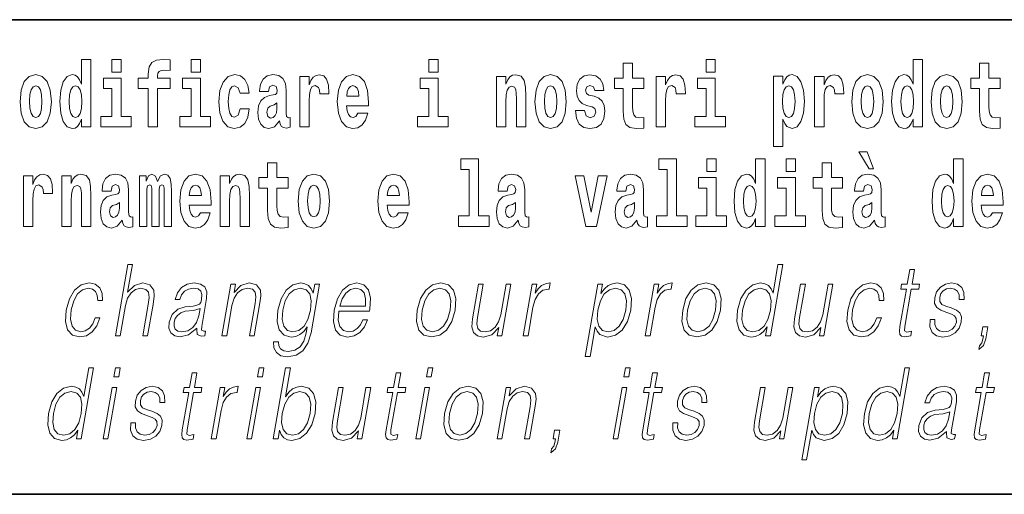
# Model space of a CAD drawing. Extents: x 0 to 210, y 0 to 297.
# Drawn here: x 124 to 140, y 10 to 18 of the extents above; entities that cross this region are included whole.
import ezdxf

# ---------------------------------------------------------------- set-up
doc = ezdxf.new("R2010")
doc.units = 0

msp = doc.modelspace()

# ---------------------------------------------------------------- linework, layer by layer
at = {"color": 7, "lineweight": 35}
for p, q in [((147.812393, 18), (71, 18)), ((20, 10), (200, 10)), ((20, 10), (200, 10))]:
    msp.add_line(p, q, dxfattribs=at)
at = {"color": 7, "lineweight": 13}
for points in [[(124.666107, 16.325047), (124.666107, 16.193491), (124.824768, 16.193491), (124.824768, 17.331532), (124.666107, 17.331532), (124.666107, 16.914673), (124.633934, 16.985998), (124.598434, 17.036718), (124.558487, 17.065248), (124.511887, 17.074759), (124.427567, 17.043058), (124.360992, 16.954298), (124.317719, 16.811647), (124.302185, 16.61986), (124.317719, 16.426489), (124.360992, 16.282251), (124.427567, 16.193491), (124.511887, 16.163376), (124.559601, 16.172886), (124.599541, 16.201416), (124.633934, 16.252136)], [(125.180923, 17.331532), (125.180923, 17.115969), (125.337364, 17.115969), (125.337364, 17.331532)], [(125.622513, 16.838593), (125.793381, 16.838593), (125.793381, 16.193491), (125.949814, 16.193491), (125.949814, 16.838593), (126.161728, 16.838593), (126.161728, 17.016113), (125.949814, 17.016113), (125.949814, 17.052568), (125.956474, 17.098534), (125.977554, 17.128649), (126.013062, 17.144499), (126.064095, 17.150839), (126.162842, 17.142914), (126.162842, 17.323606), (126.046341, 17.331532), (125.933174, 17.318851), (125.854401, 17.279226), (125.8078, 17.203146), (125.793381, 17.082684), (125.793381, 17.016113), (125.622513, 17.016113)], [(126.516777, 17.331532), (126.516777, 17.115969), (126.673218, 17.115969), (126.673218, 17.331532)], [(130.524338, 17.331532), (130.524338, 17.115969), (130.680786, 17.115969), (130.680786, 17.331532)], [(135.199829, 17.331532), (135.199829, 17.115969), (135.356262, 17.115969), (135.356262, 17.331532)], [(138.692551, 16.325047), (138.692551, 16.193491), (138.851212, 16.193491), (138.851212, 17.331532), (138.692551, 17.331532), (138.692551, 16.914673), (138.66037, 16.985998), (138.624878, 17.036718), (138.58493, 17.065248), (138.53833, 17.074759), (138.45401, 17.043058), (138.387436, 16.954298), (138.344177, 16.811647), (138.328644, 16.61986), (138.344177, 16.426489), (138.387436, 16.282251), (138.45401, 16.193491), (138.53833, 16.163376), (138.586029, 16.172886), (138.625977, 16.201416), (138.66037, 16.252136)], [(134.149109, 17.016113), (133.959381, 17.016113), (133.959381, 17.264961), (133.802948, 17.264961), (133.802948, 17.016113), (133.654266, 17.016113), (133.654266, 16.838593), (133.802948, 16.838593), (133.802948, 16.459774), (133.812927, 16.323462), (133.848434, 16.231531), (133.916122, 16.180811), (134.022629, 16.163376), (134.149109, 16.171301), (134.149109, 16.351992), (134.075897, 16.345652), (134.015976, 16.358332), (133.980469, 16.396374), (133.963837, 16.458189), (133.959381, 16.540609), (133.959381, 16.838593), (134.149109, 16.838593)], [(140.160431, 17.016113), (139.970703, 17.016113), (139.970703, 17.264961), (139.81427, 17.264961), (139.81427, 17.016113), (139.665588, 17.016113), (139.665588, 16.838593), (139.81427, 16.838593), (139.81427, 16.459774), (139.824249, 16.323462), (139.859756, 16.231531), (139.927429, 16.180811), (140.033936, 16.163376), (140.160431, 16.171301), (140.160431, 16.351992), (140.087204, 16.345652), (140.027283, 16.358332), (139.991791, 16.396374), (139.975143, 16.458189), (139.970703, 16.540609), (139.970703, 16.838593), (140.160431, 16.838593)], [(123.63205, 16.618275), (123.649796, 16.423319), (123.701942, 16.280666), (123.785156, 16.193491), (123.896103, 16.163376), (124.005951, 16.193491), (124.089157, 16.280666), (124.141312, 16.423319), (124.160172, 16.618275), (124.141312, 16.811647), (124.089157, 16.955883), (124.004837, 17.043058), (123.894997, 17.074759), (123.785156, 17.043058), (123.701942, 16.955883), (123.649796, 16.811647)], [(125.508224, 16.369427), (125.337364, 16.369427), (125.337364, 17.016113), (125.036682, 17.016113), (125.036682, 16.838593), (125.180923, 16.838593), (125.180923, 16.369427), (124.991196, 16.369427), (124.991196, 16.193491), (125.508224, 16.193491)], [(126.844086, 16.369427), (126.673218, 16.369427), (126.673218, 17.016113), (126.372543, 17.016113), (126.372543, 16.838593), (126.516777, 16.838593), (126.516777, 16.369427), (126.327057, 16.369427), (126.327057, 16.193491), (126.844086, 16.193491)], [(127.342255, 16.497814), (127.311188, 16.393204), (127.247948, 16.355162), (127.203568, 16.371012), (127.17028, 16.421734), (127.150314, 16.505739), (127.143654, 16.621445), (127.150314, 16.735565), (127.171387, 16.819572), (127.204674, 16.868708), (127.247948, 16.886143), (127.311188, 16.852858), (127.341141, 16.76251), (127.497589, 16.76251), (127.474289, 16.892483), (127.424362, 16.990753), (127.348907, 17.052568), (127.251274, 17.074759), (127.14032, 17.041473), (127.056, 16.949543), (127.001633, 16.805307), (126.983887, 16.61669), (127.001633, 16.429659), (127.052673, 16.287006), (127.133667, 16.195076), (127.241287, 16.163376), (127.343369, 16.187151), (127.422134, 16.252136), (127.474289, 16.358332), (127.497589, 16.497814)], [(127.822678, 16.787872), (127.840424, 16.870293), (127.897011, 16.898823), (127.949158, 16.876633), (127.966911, 16.813232), (127.960251, 16.764095), (127.938065, 16.74032), (127.898117, 16.73081), (127.835983, 16.7213), (127.751663, 16.6896), (127.690643, 16.630955), (127.65403, 16.546949), (127.641823, 16.437584), (127.65403, 16.323462), (127.690643, 16.236286), (127.749451, 16.183981), (127.82933, 16.163376), (127.924744, 16.196661), (128.007965, 16.296516), (128.020172, 16.239456), (128.043472, 16.201416), (128.076752, 16.182396), (128.124466, 16.174471), (128.187698, 16.187151), (128.187698, 16.351992), (128.161072, 16.347237), (128.12558, 16.367842), (128.118912, 16.432829), (128.118912, 16.810062), (128.105591, 16.925768), (128.065659, 17.008188), (127.995758, 17.057323), (127.897011, 17.074759), (127.80159, 17.054153), (127.730583, 16.998678), (127.685097, 16.911503), (127.67067, 16.800552), (127.67067, 16.787872)], [(128.347473, 17.044643), (128.347473, 16.193491), (128.507248, 16.193491), (128.507248, 16.6262), (128.510574, 16.74032), (128.527222, 16.822742), (128.558289, 16.873463), (128.609314, 16.890898), (128.665909, 16.854443), (128.681442, 16.811647), (128.686981, 16.753), (128.686981, 16.748245), (128.841202, 16.748245), (128.841202, 16.76251), (128.831223, 16.898823), (128.802368, 16.995508), (128.752441, 17.052568), (128.680328, 17.073174), (128.622635, 17.062078), (128.576035, 17.030378), (128.537201, 16.976488), (128.507248, 16.900408), (128.507248, 17.044643)], [(129.329391, 16.421734), (129.296112, 16.367842), (129.248398, 16.348822), (129.206238, 16.361502), (129.172943, 16.399544), (129.148544, 16.462944), (129.137451, 16.550119), (129.509125, 16.550119), (129.510239, 16.60718), (129.492493, 16.808477), (129.440338, 16.955883), (129.357132, 17.044643), (129.243958, 17.074759), (129.136337, 17.043058), (129.053131, 16.954298), (128.999863, 16.810062), (128.982117, 16.61986), (128.999863, 16.426489), (129.053131, 16.282251), (129.134125, 16.193491), (129.240631, 16.163376), (129.329391, 16.179226), (129.400406, 16.225191), (129.454773, 16.304441), (129.495819, 16.421734)], [(130.851639, 16.369427), (130.680786, 16.369427), (130.680786, 17.016113), (130.380096, 17.016113), (130.380096, 16.838593), (130.524338, 16.838593), (130.524338, 16.369427), (130.33461, 16.369427), (130.33461, 16.193491), (130.851639, 16.193491)], [(131.666031, 17.044643), (131.666031, 16.193491), (131.824692, 16.193491), (131.824692, 16.61669), (131.829132, 16.732395), (131.845764, 16.814817), (131.877945, 16.863953), (131.927872, 16.881388), (131.968933, 16.865538), (131.991119, 16.824327), (131.998886, 16.75617), (132.001099, 16.66741), (132.001099, 16.193491), (132.15976, 16.193491), (132.15976, 16.710205), (132.154205, 16.862368), (132.132019, 16.976488), (132.080994, 17.047813), (131.990005, 17.073174), (131.936752, 17.063663), (131.892365, 17.035133), (131.855759, 16.985998), (131.824692, 16.914673), (131.824692, 17.044643)], [(132.315094, 16.618275), (132.33284, 16.423319), (132.384995, 16.280666), (132.468201, 16.193491), (132.579163, 16.163376), (132.688995, 16.193491), (132.772217, 16.280666), (132.824356, 16.423319), (132.843216, 16.618275), (132.824356, 16.811647), (132.772217, 16.955883), (132.687897, 17.043058), (132.578049, 17.074759), (132.468201, 17.043058), (132.384995, 16.955883), (132.33284, 16.811647)], [(133.280365, 16.531099), (133.323639, 16.500984), (133.339172, 16.443924), (133.314758, 16.374182), (133.243759, 16.347237), (133.176071, 16.378937), (133.149445, 16.467699), (132.99855, 16.467699), (133.014084, 16.337727), (133.061798, 16.241041), (133.138351, 16.183981), (133.242645, 16.163376), (133.350266, 16.183981), (133.429047, 16.241041), (133.477859, 16.332972), (133.494507, 16.456604), (133.4823, 16.551704), (133.449005, 16.624615), (133.392426, 16.67692), (133.312546, 16.70862), (133.225998, 16.729225), (133.184952, 16.75617), (133.169418, 16.813232), (133.188278, 16.868708), (133.240417, 16.892483), (133.301453, 16.867123), (133.325867, 16.805307), (133.477859, 16.805307), (133.477859, 16.808477), (133.461212, 16.916258), (133.414612, 17.000263), (133.340286, 17.054153), (133.242645, 17.073174), (133.145004, 17.054153), (133.074005, 16.998678), (133.029617, 16.913088), (133.015198, 16.802137), (133.026291, 16.710205), (133.05957, 16.637295), (133.112823, 16.58499), (133.186066, 16.554874)], [(134.35881, 17.044643), (134.35881, 16.193491), (134.518585, 16.193491), (134.518585, 16.6262), (134.521912, 16.74032), (134.538559, 16.822742), (134.569626, 16.873463), (134.620667, 16.890898), (134.677246, 16.854443), (134.69278, 16.811647), (134.698334, 16.753), (134.698334, 16.748245), (134.852539, 16.748245), (134.852539, 16.76251), (134.84256, 16.898823), (134.813721, 16.995508), (134.763794, 17.052568), (134.691666, 17.073174), (134.633972, 17.062078), (134.587372, 17.030378), (134.548538, 16.976488), (134.518585, 16.900408), (134.518585, 17.044643)], [(135.52713, 16.369427), (135.356262, 16.369427), (135.356262, 17.016113), (135.055588, 17.016113), (135.055588, 16.838593), (135.199829, 16.838593), (135.199829, 16.369427), (135.010101, 16.369427), (135.010101, 16.193491), (135.52713, 16.193491)], [(136.338181, 17.046228), (136.338181, 15.863808), (136.496841, 15.863808), (136.496841, 16.325047), (136.527908, 16.252136), (136.562302, 16.201416), (136.651062, 16.163376), (136.734283, 16.193491), (136.800842, 16.282251), (136.844116, 16.426489), (136.860748, 16.61986), (136.844116, 16.811647), (136.800842, 16.954298), (136.734283, 17.043058), (136.651062, 17.074759), (136.602234, 17.065248), (136.562302, 17.036718), (136.527908, 16.985998), (136.496841, 16.914673), (136.496841, 17.046228)], [(137.030518, 17.044643), (137.030518, 16.193491), (137.190277, 16.193491), (137.190277, 16.6262), (137.193604, 16.74032), (137.210251, 16.822742), (137.241318, 16.873463), (137.292358, 16.890898), (137.348938, 16.854443), (137.364471, 16.811647), (137.370026, 16.753), (137.370026, 16.748245), (137.524246, 16.748245), (137.524246, 16.76251), (137.514252, 16.898823), (137.485413, 16.995508), (137.435486, 17.052568), (137.363373, 17.073174), (137.305664, 17.062078), (137.259064, 17.030378), (137.220245, 16.976488), (137.190277, 16.900408), (137.190277, 17.044643)], [(137.658493, 16.618275), (137.676239, 16.423319), (137.728394, 16.280666), (137.811615, 16.193491), (137.922546, 16.163376), (138.032394, 16.193491), (138.115601, 16.280666), (138.167755, 16.423319), (138.186615, 16.618275), (138.167755, 16.811647), (138.115601, 16.955883), (138.031281, 17.043058), (137.921448, 17.074759), (137.811615, 17.043058), (137.728394, 16.955883), (137.676239, 16.811647)], [(138.994339, 16.618275), (139.012085, 16.423319), (139.06424, 16.280666), (139.147461, 16.193491), (139.258392, 16.163376), (139.36824, 16.193491), (139.451447, 16.280666), (139.503601, 16.423319), (139.522461, 16.618275), (139.503601, 16.811647), (139.451447, 16.955883), (139.367126, 17.043058), (139.257294, 17.074759), (139.147461, 17.043058), (139.06424, 16.955883), (139.012085, 16.811647)], [(123.896103, 16.886143), (123.940491, 16.868708), (123.97377, 16.817987), (123.993744, 16.73398), (124.001511, 16.61986), (123.993744, 16.504154), (123.97377, 16.420149), (123.940491, 16.369427), (123.896103, 16.353577), (123.850616, 16.369427), (123.817337, 16.421734), (123.797363, 16.507324), (123.790703, 16.6262), (123.797363, 16.73715), (123.818443, 16.817987), (123.85173, 16.868708)], [(124.56514, 16.884558), (124.610634, 16.867123), (124.643921, 16.817987), (124.666107, 16.73398), (124.673874, 16.61986), (124.666107, 16.504154), (124.643921, 16.420149), (124.609528, 16.369427), (124.56514, 16.353577), (124.521873, 16.369427), (124.488586, 16.420149), (124.467506, 16.504154), (124.460846, 16.61986), (124.467506, 16.73398), (124.488586, 16.816402), (124.521873, 16.867123)], [(129.347137, 16.713375), (129.140778, 16.713375), (129.149658, 16.786285), (129.172943, 16.841763), (129.205124, 16.876633), (129.243958, 16.889313), (129.285004, 16.876633), (129.317184, 16.843348), (129.337158, 16.787872)], [(132.579163, 16.886143), (132.623535, 16.868708), (132.65683, 16.817987), (132.676788, 16.73398), (132.684555, 16.61986), (132.676788, 16.504154), (132.65683, 16.420149), (132.623535, 16.369427), (132.579163, 16.353577), (132.533661, 16.369427), (132.500381, 16.421734), (132.480408, 16.507324), (132.473755, 16.6262), (132.480408, 16.73715), (132.501495, 16.817987), (132.534775, 16.868708)], [(136.597809, 16.884558), (136.639969, 16.867123), (136.673248, 16.816402), (136.694336, 16.73398), (136.702087, 16.61986), (136.694336, 16.504154), (136.673248, 16.420149), (136.639969, 16.369427), (136.597809, 16.353577), (136.551208, 16.369427), (136.516815, 16.421734), (136.495728, 16.507324), (136.489075, 16.6262), (136.495728, 16.73715), (136.517914, 16.817987), (136.552307, 16.867123)], [(137.922546, 16.886143), (137.966934, 16.868708), (138.000214, 16.817987), (138.020203, 16.73398), (138.027954, 16.61986), (138.020203, 16.504154), (138.000214, 16.420149), (137.966934, 16.369427), (137.922546, 16.353577), (137.877075, 16.369427), (137.843781, 16.421734), (137.823807, 16.507324), (137.817154, 16.6262), (137.823807, 16.73715), (137.844879, 16.817987), (137.878174, 16.868708)], [(138.591583, 16.884558), (138.637085, 16.867123), (138.670364, 16.817987), (138.692551, 16.73398), (138.700317, 16.61986), (138.692551, 16.504154), (138.670364, 16.420149), (138.635971, 16.369427), (138.591583, 16.353577), (138.548309, 16.369427), (138.51503, 16.420149), (138.493958, 16.504154), (138.487305, 16.61986), (138.493958, 16.73398), (138.51503, 16.816402), (138.548309, 16.867123)], [(139.258392, 16.886143), (139.30278, 16.868708), (139.33606, 16.817987), (139.356049, 16.73398), (139.3638, 16.61986), (139.356049, 16.504154), (139.33606, 16.420149), (139.30278, 16.369427), (139.258392, 16.353577), (139.212921, 16.369427), (139.179626, 16.421734), (139.159653, 16.507324), (139.153, 16.6262), (139.159653, 16.73715), (139.180725, 16.817987), (139.21402, 16.868708)], [(127.964691, 16.497814), (127.955811, 16.432829), (127.93251, 16.383692), (127.898117, 16.351992), (127.857071, 16.342482), (127.811584, 16.369427), (127.794937, 16.439169), (127.80825, 16.507324), (127.84819, 16.543779), (127.915878, 16.562799), (127.964691, 16.596085)], [(131.063446, 15.477365), (131.207687, 15.477365), (131.207687, 14.692782), (131.024628, 14.692782), (131.024628, 14.516846), (131.541656, 14.516847), (131.541656, 14.692782), (131.364136, 14.692782), (131.364136, 15.654886), (131.063446, 15.654886)], [(134.403091, 15.477365), (134.547333, 15.477365), (134.547333, 14.692783), (134.364258, 14.692783), (134.364258, 14.516847), (134.881287, 14.516847), (134.881287, 14.692783), (134.703766, 14.692783), (134.703766, 15.654886), (134.403091, 15.654886)], [(135.215256, 15.654887), (135.215256, 15.439325), (135.371689, 15.439325), (135.371689, 15.654887)], [(136.036285, 14.648403), (136.036285, 14.516847), (136.194946, 14.516847), (136.194946, 15.654887), (136.036285, 15.654887), (136.036285, 15.238029), (136.00412, 15.309354), (135.968597, 15.360074), (135.928665, 15.388604), (135.882065, 15.398114), (135.797745, 15.366414), (135.731171, 15.277654), (135.687897, 15.135002), (135.672363, 14.943215), (135.687897, 14.749844), (135.731171, 14.605607), (135.797745, 14.516847), (135.882065, 14.486732), (135.929779, 14.496242), (135.969727, 14.524772), (136.00412, 14.575492)], [(136.551102, 15.654887), (136.551102, 15.439325), (136.70755, 15.439325), (136.70755, 15.654887)], [(137.919128, 15.770594), (137.779327, 15.770594), (137.949066, 15.483706), (138.025635, 15.483706)], [(139.3759, 14.648403), (139.3759, 14.516847), (139.534561, 14.516847), (139.534561, 15.654887), (139.3759, 15.654887), (139.3759, 15.238029), (139.343719, 15.309354), (139.308228, 15.360075), (139.26828, 15.388605), (139.22168, 15.398115), (139.13736, 15.366415), (139.070786, 15.277654), (139.027527, 15.135002), (139.011993, 14.943215), (139.027527, 14.749844), (139.070786, 14.605608), (139.13736, 14.516847), (139.22168, 14.486732), (139.269379, 14.496242), (139.309326, 14.524772), (139.343719, 14.575493)], [(128.153198, 15.339468), (127.96347, 15.339468), (127.96347, 15.588316), (127.807037, 15.588316), (127.807037, 15.339468), (127.658356, 15.339468), (127.658356, 15.161946), (127.807037, 15.161946), (127.807037, 14.783129), (127.817017, 14.646817), (127.852524, 14.554886), (127.920204, 14.504166), (128.026718, 14.486731), (128.153198, 14.494656), (128.153198, 14.675347), (128.079971, 14.669007), (128.020065, 14.681687), (127.984558, 14.719728), (127.967911, 14.781544), (127.96347, 14.863964), (127.96347, 15.161946), (128.153198, 15.161946)], [(137.504166, 15.339469), (137.314438, 15.339469), (137.314438, 15.588316), (137.15799, 15.588316), (137.15799, 15.339469), (137.009323, 15.339469), (137.009323, 15.161947), (137.15799, 15.161947), (137.15799, 14.783129), (137.167984, 14.646818), (137.203491, 14.554887), (137.271179, 14.504167), (137.377686, 14.486732), (137.504166, 14.494657), (137.504166, 14.675348), (137.430939, 14.669008), (137.371033, 14.681688), (137.33551, 14.719728), (137.318878, 14.781544), (137.314438, 14.863965), (137.314438, 15.161947), (137.504166, 15.161947)], [(123.687408, 15.367998), (123.687408, 14.516846), (123.847183, 14.516846), (123.847183, 14.949554), (123.85051, 15.063676), (123.867157, 15.146096), (123.898224, 15.196816), (123.949257, 15.214252), (124.005844, 15.177796), (124.021378, 15.135001), (124.026924, 15.076356), (124.026924, 15.071601), (124.181145, 15.071601), (124.181145, 15.085866), (124.171158, 15.222177), (124.142311, 15.318863), (124.092384, 15.375923), (124.020264, 15.396528), (123.96257, 15.385433), (123.91597, 15.353733), (123.877136, 15.299843), (123.847183, 15.223762), (123.847183, 15.367998)], [(124.334259, 15.367998), (124.334259, 14.516846), (124.49292, 14.516846), (124.49292, 14.940044), (124.49736, 15.055751), (124.514, 15.138171), (124.546173, 15.187306), (124.5961, 15.204741), (124.637161, 15.188891), (124.659348, 15.147681), (124.667114, 15.079526), (124.669327, 14.990765), (124.669327, 14.516846), (124.827988, 14.516846), (124.827988, 15.03356), (124.822449, 15.185721), (124.800255, 15.299843), (124.749222, 15.371168), (124.658234, 15.396528), (124.60498, 15.387018), (124.5606, 15.358488), (124.523987, 15.309353), (124.49292, 15.238028), (124.49292, 15.367998)], [(125.166397, 15.111226), (125.184143, 15.193646), (125.24073, 15.222178), (125.292877, 15.199986), (125.310631, 15.136586), (125.30397, 15.087451), (125.281784, 15.063676), (125.241837, 15.054166), (125.179703, 15.044656), (125.095383, 15.012955), (125.034363, 14.954309), (124.997749, 14.870304), (124.985542, 14.760938), (124.997749, 14.646817), (125.034363, 14.559641), (125.09317, 14.507336), (125.17305, 14.486731), (125.268463, 14.520016), (125.351685, 14.619871), (125.363892, 14.562811), (125.387192, 14.524771), (125.420471, 14.505751), (125.468185, 14.497826), (125.531418, 14.510506), (125.531418, 14.675347), (125.504791, 14.670592), (125.469292, 14.691197), (125.462631, 14.756183), (125.462631, 15.133416), (125.449318, 15.249123), (125.409378, 15.331543), (125.339478, 15.380678), (125.24073, 15.398113), (125.145309, 15.377508), (125.074303, 15.322033), (125.028816, 15.234858), (125.014389, 15.123906), (125.014389, 15.111226)], [(126.059555, 15.147681), (126.059555, 14.516846), (126.186035, 14.516846), (126.186035, 15.104886), (126.180489, 15.228518), (126.162735, 15.320448), (126.126122, 15.377508), (126.065094, 15.398113), (126.001862, 15.366413), (125.949707, 15.274483), (125.9142, 15.364828), (125.85318, 15.398113), (125.797707, 15.366413), (125.758873, 15.277653), (125.758873, 15.367998), (125.644592, 15.367998), (125.644592, 14.516846), (125.769974, 14.516846), (125.769974, 15.141341), (125.782173, 15.198401), (125.817673, 15.219007), (125.844307, 15.203157), (125.85318, 15.158776), (125.85318, 14.516846), (125.977448, 14.516846), (125.977448, 15.141341), (125.989655, 15.198401), (126.025162, 15.219007), (126.050674, 15.203157), (126.059555, 15.158776)], [(126.673111, 14.745088), (126.639832, 14.691197), (126.592117, 14.672177), (126.549957, 14.684857), (126.51667, 14.722898), (126.492264, 14.786298), (126.481171, 14.873474), (126.852852, 14.873474), (126.853958, 14.930534), (126.836212, 15.131831), (126.784058, 15.279238), (126.700851, 15.367998), (126.587677, 15.398114), (126.480057, 15.366413), (126.396843, 15.277653), (126.343582, 15.133416), (126.325836, 14.943214), (126.343582, 14.749843), (126.396843, 14.605606), (126.477837, 14.516846), (126.584351, 14.486731), (126.673111, 14.502581), (126.744125, 14.548546), (126.798485, 14.627797), (126.839539, 14.745088)], [(127.005966, 15.367998), (127.005966, 14.516846), (127.164627, 14.516846), (127.164627, 14.940044), (127.169067, 15.055751), (127.185707, 15.138171), (127.21788, 15.187307), (127.267807, 15.204742), (127.308868, 15.188892), (127.331055, 15.147681), (127.338821, 15.079526), (127.341034, 14.990766), (127.341034, 14.516846), (127.499695, 14.516846), (127.499695, 15.033561), (127.494156, 15.185722), (127.471962, 15.299843), (127.420929, 15.371168), (127.329941, 15.396529), (127.276688, 15.387019), (127.232307, 15.358488), (127.195694, 15.309353), (127.164627, 15.238028), (127.164627, 15.367998)], [(128.322968, 14.941629), (128.340714, 14.746673), (128.392853, 14.604022), (128.476074, 14.516846), (128.587021, 14.486731), (128.696869, 14.516846), (128.780075, 14.604022), (128.832214, 14.746673), (128.851089, 14.941629), (128.832214, 15.135001), (128.780075, 15.279238), (128.695755, 15.366414), (128.585907, 15.398114), (128.476074, 15.366414), (128.392853, 15.279238), (128.340714, 15.135001)], [(130.012741, 14.745089), (129.979462, 14.691197), (129.931747, 14.672177), (129.889587, 14.684857), (129.856308, 14.722898), (129.831894, 14.786299), (129.820801, 14.873474), (130.19249, 14.873474), (130.193604, 14.930534), (130.175842, 15.131832), (130.123688, 15.279238), (130.040482, 15.367999), (129.927307, 15.398114), (129.819687, 15.366414), (129.736481, 15.277653), (129.683228, 15.133416), (129.665466, 14.943214), (129.683228, 14.749844), (129.736481, 14.605607), (129.817474, 14.516846), (129.923981, 14.486731), (130.012741, 14.502581), (130.083755, 14.548547), (130.138123, 14.627797), (130.179169, 14.745089)], [(131.845657, 15.111227), (131.863419, 15.193647), (131.919998, 15.222178), (131.972137, 15.199987), (131.989899, 15.136587), (131.983246, 15.087451), (131.96106, 15.063676), (131.921112, 15.054166), (131.858978, 15.044656), (131.774658, 15.012956), (131.713623, 14.95431), (131.677017, 14.870304), (131.66481, 14.760939), (131.677017, 14.646817), (131.713623, 14.559642), (131.77243, 14.507336), (131.852325, 14.486731), (131.947739, 14.520017), (132.030945, 14.619872), (132.043152, 14.562812), (132.066452, 14.524772), (132.099731, 14.505751), (132.147446, 14.497826), (132.210693, 14.510507), (132.210693, 14.675347), (132.184067, 14.670592), (132.14856, 14.691197), (132.141907, 14.756184), (132.141907, 15.133417), (132.128586, 15.249123), (132.088654, 15.331544), (132.018738, 15.380679), (131.919998, 15.398114), (131.824585, 15.377509), (131.753571, 15.322034), (131.708084, 15.234858), (131.693665, 15.123907), (131.693665, 15.111227)], [(132.992889, 15.367999), (133.171524, 14.516847), (133.354599, 14.516847), (133.531006, 15.367999), (133.383453, 15.367999), (133.264725, 14.756184), (133.141571, 15.367999)], [(133.849442, 15.111227), (133.867188, 15.193647), (133.923782, 15.222178), (133.975922, 15.199987), (133.993683, 15.136587), (133.98703, 15.087452), (133.964828, 15.063677), (133.924896, 15.054167), (133.862762, 15.044656), (133.778442, 15.012956), (133.717407, 14.95431), (133.680801, 14.870304), (133.668594, 14.760939), (133.680801, 14.646817), (133.717407, 14.559642), (133.776215, 14.507337), (133.856094, 14.486732), (133.951508, 14.520017), (134.034729, 14.619872), (134.046936, 14.562812), (134.070236, 14.524772), (134.103516, 14.505752), (134.15123, 14.497827), (134.214478, 14.510507), (134.214478, 14.675348), (134.187836, 14.670593), (134.152344, 14.691198), (134.145676, 14.756184), (134.145676, 15.133417), (134.13237, 15.249123), (134.092422, 15.331544), (134.022522, 15.380679), (133.923782, 15.398114), (133.828369, 15.377509), (133.757355, 15.322034), (133.711868, 15.234858), (133.697433, 15.123907), (133.697433, 15.111227)], [(135.542557, 14.692783), (135.371689, 14.692783), (135.371689, 15.339469), (135.071014, 15.339469), (135.071014, 15.161947), (135.215256, 15.161947), (135.215256, 14.692783), (135.025528, 14.692783), (135.025528, 14.516847), (135.542557, 14.516847)], [(136.878403, 14.692783), (136.70755, 14.692783), (136.70755, 15.339469), (136.40686, 15.339469), (136.40686, 15.161947), (136.551102, 15.161947), (136.551102, 14.692783), (136.361374, 14.692783), (136.361374, 14.516847), (136.878403, 14.516847)], [(137.856995, 15.111227), (137.874741, 15.193647), (137.931335, 15.222178), (137.983475, 15.199988), (138.001221, 15.136587), (137.994568, 15.087452), (137.972382, 15.063677), (137.932434, 15.054167), (137.8703, 15.044657), (137.78598, 15.012957), (137.724945, 14.95431), (137.688339, 14.870305), (137.676147, 14.760939), (137.688339, 14.646818), (137.724945, 14.559642), (137.783752, 14.507337), (137.863647, 14.486732), (137.959061, 14.520017), (138.042267, 14.619873), (138.054474, 14.562812), (138.077789, 14.524772), (138.111069, 14.505752), (138.158783, 14.497827), (138.222015, 14.510507), (138.222015, 14.675348), (138.195389, 14.670593), (138.159882, 14.691198), (138.153229, 14.756184), (138.153229, 15.133417), (138.139923, 15.249124), (138.099976, 15.331544), (138.03006, 15.38068), (137.931335, 15.398115), (137.835907, 15.377509), (137.764893, 15.322034), (137.719406, 15.234859), (137.704987, 15.123907), (137.704987, 15.111227)], [(140.031616, 14.745089), (139.998337, 14.691198), (139.950623, 14.672178), (139.908463, 14.684858), (139.875183, 14.722898), (139.850769, 14.7863), (139.839676, 14.873475), (140.211365, 14.873475), (140.212463, 14.930535), (140.194717, 15.131832), (140.142578, 15.279239), (140.059357, 15.368), (139.946198, 15.398115), (139.838562, 15.366415), (139.755356, 15.277654), (139.702087, 15.133417), (139.684341, 14.943215), (139.702087, 14.749844), (139.755356, 14.605608), (139.836349, 14.516847), (139.942871, 14.486732), (140.031616, 14.502582), (140.102631, 14.548547), (140.156998, 14.627798), (140.198044, 14.745089)], [(126.690865, 15.036731), (126.484497, 15.036731), (126.49337, 15.109641), (126.51667, 15.165116), (126.548843, 15.199987), (126.587677, 15.212667), (126.628731, 15.199987), (126.660904, 15.166701), (126.680878, 15.111226)], [(128.587021, 15.209497), (128.631409, 15.192062), (128.664688, 15.141341), (128.684662, 15.057336), (128.692429, 14.943214), (128.684662, 14.827509), (128.664688, 14.743503), (128.631409, 14.692782), (128.587021, 14.676932), (128.541534, 14.692782), (128.50824, 14.745088), (128.488281, 14.830679), (128.481613, 14.949554), (128.488281, 15.060506), (128.509354, 15.141341), (128.542633, 15.192062)], [(130.030502, 15.036731), (129.824127, 15.036731), (129.833008, 15.109641), (129.856308, 15.165117), (129.888489, 15.199987), (129.927307, 15.212667), (129.968369, 15.199987), (130.000549, 15.166702), (130.020508, 15.111226)], [(135.935333, 15.207912), (135.980804, 15.190477), (136.014099, 15.141342), (136.036285, 15.057337), (136.044052, 14.943215), (136.036285, 14.827509), (136.014099, 14.743504), (135.979706, 14.692783), (135.935333, 14.676933), (135.892059, 14.692783), (135.858765, 14.743504), (135.837677, 14.827509), (135.831024, 14.943215), (135.837677, 15.057337), (135.858765, 15.139757), (135.892059, 15.190477)], [(139.274933, 15.207913), (139.320435, 15.190478), (139.353714, 15.141342), (139.3759, 15.057337), (139.383667, 14.943215), (139.3759, 14.82751), (139.353714, 14.743504), (139.319321, 14.692783), (139.274933, 14.676933), (139.231659, 14.692783), (139.19838, 14.743504), (139.177307, 14.82751), (139.170654, 14.943215), (139.177307, 15.057337), (139.19838, 15.139757), (139.231659, 15.190478)], [(140.049377, 15.036732), (139.843002, 15.036732), (139.851883, 15.109642), (139.875183, 15.165118), (139.907349, 15.199988), (139.946198, 15.212668), (139.987244, 15.199988), (140.019409, 15.166703), (140.039398, 15.111227)], [(125.308411, 14.821169), (125.29953, 14.756183), (125.27623, 14.707047), (125.241837, 14.675347), (125.20079, 14.665837), (125.155304, 14.692782), (125.138657, 14.762523), (125.15197, 14.830679), (125.19191, 14.867134), (125.259598, 14.886154), (125.308411, 14.919439)], [(131.987671, 14.821169), (131.978806, 14.756184), (131.955505, 14.707048), (131.921112, 14.675347), (131.880066, 14.665837), (131.834564, 14.692782), (131.817932, 14.762524), (131.831238, 14.830679), (131.871185, 14.867134), (131.938858, 14.886154), (131.987671, 14.91944)], [(133.991455, 14.821169), (133.982574, 14.756184), (133.95929, 14.707048), (133.924896, 14.675348), (133.883835, 14.665837), (133.838348, 14.692783), (133.821701, 14.762524), (133.835022, 14.830679), (133.874969, 14.867134), (133.942642, 14.886155), (133.991455, 14.91944)], [(137.999008, 14.82117), (137.990128, 14.756184), (137.966827, 14.707048), (137.932434, 14.675348), (137.891388, 14.665838), (137.845886, 14.692783), (137.829254, 14.762524), (137.84256, 14.83068), (137.882507, 14.867135), (137.950195, 14.886155), (137.999008, 14.91944)], [(125.238647, 12.673855), (125.318756, 12.673855), (125.40744, 13.184565), (125.442993, 13.304731), (125.502708, 13.394856), (125.579323, 13.451602), (125.671204, 13.473299), (125.754807, 13.45494), (125.798187, 13.40487), (125.808777, 13.319752), (125.794586, 13.199585), (125.703293, 12.673855), (125.783401, 12.673855), (125.874985, 13.201254), (125.894745, 13.338111), (125.88839, 13.439919), (125.820969, 13.528375), (125.702591, 13.561754), (125.562119, 13.521699), (125.445694, 13.40487), (125.52713, 13.873855), (125.447021, 13.873855)], [(136.493774, 13.873855), (136.413666, 13.873855), (136.32962, 13.38985), (136.298309, 13.463284), (136.254471, 13.518361), (136.19455, 13.550072), (136.120483, 13.561754), (135.988129, 13.530044), (135.875305, 13.441587), (135.787628, 13.298055), (135.732941, 13.106122), (135.720673, 12.912519), (135.757462, 12.770656), (135.836609, 12.680531), (135.956909, 12.650489), (136.035034, 12.662172), (136.105682, 12.692214), (136.171021, 12.745621), (136.230804, 12.820725), (136.205292, 12.673855), (136.2854, 12.673855)], [(138.717361, 13.788736), (138.637238, 13.788736), (138.594055, 13.540058), (138.499268, 13.540058), (138.485077, 13.458278), (138.579865, 13.458278), (138.470306, 12.827401), (138.460693, 12.74896), (138.467163, 12.693883), (138.495331, 12.663841), (138.549377, 12.652158), (138.651367, 12.670517), (138.665268, 12.750628), (138.58493, 12.733938), (138.545975, 12.755635), (138.55043, 12.827401), (138.659973, 13.458278), (138.788147, 13.458278), (138.802353, 13.540058), (138.674179, 13.540058)], [(124.898224, 12.972603), (124.857101, 12.874133), (124.800278, 12.800697), (124.732376, 12.755635), (124.656326, 12.740614), (124.566925, 12.76398), (124.508621, 12.835747), (124.481888, 12.950907), (124.493393, 13.10946), (124.536087, 13.263006), (124.602814, 13.378166), (124.685745, 13.448264), (124.782227, 13.473299), (124.851715, 13.458278), (124.904556, 13.416553), (124.934357, 13.349793), (124.942276, 13.264675), (125.019714, 13.264675), (125.015213, 13.384842), (124.975357, 13.478306), (124.900635, 13.540058), (124.797585, 13.561754), (124.663895, 13.530044), (124.550781, 13.439919), (124.464149, 13.294717), (124.409164, 13.101115), (124.397491, 12.910851), (124.433228, 12.770656), (124.514008, 12.682199), (124.634293, 12.652158), (124.750214, 12.673855), (124.84935, 12.737276), (124.925491, 12.837416), (124.97834, 12.972603)], [(126.614014, 12.799028), (126.611694, 12.785677), (126.620079, 12.695552), (126.689629, 12.66551), (126.748489, 12.673855), (126.761536, 12.74896), (126.731873, 12.747291), (126.692337, 12.765649), (126.696381, 12.827401), (126.778397, 13.299725), (126.780457, 13.411546), (126.746887, 13.494995), (126.675171, 13.543396), (126.570213, 13.561754), (126.451904, 13.541727), (126.356598, 13.484982), (126.286499, 13.396525), (126.246475, 13.281365), (126.325249, 13.281365), (126.354431, 13.364815), (126.40358, 13.424898), (126.469757, 13.459947), (126.554855, 13.473299), (126.632935, 13.461616), (126.680252, 13.426567), (126.699493, 13.368153), (126.694344, 13.284703), (126.680023, 13.232965), (126.65506, 13.204592), (126.614777, 13.187902), (126.553421, 13.172881), (126.418625, 13.157861), (126.294464, 13.119473), (126.196617, 13.032686), (126.145966, 12.902506), (126.142693, 12.799028), (126.175797, 12.720587), (126.239212, 12.670517), (126.332153, 12.652158), (126.474426, 12.687206)], [(127.036644, 12.673855), (127.116753, 12.673855), (127.205437, 13.184565), (127.240997, 13.304731), (127.29966, 13.396525), (127.376274, 13.453271), (127.466537, 13.473299), (127.549088, 13.456609), (127.594086, 13.408208), (127.605553, 13.328096), (127.593857, 13.214606), (127.499954, 12.673855), (127.580063, 12.673855), (127.675995, 13.226289), (127.692856, 13.346456), (127.685051, 13.439919), (127.61763, 13.528375), (127.497917, 13.561754), (127.357445, 13.521699), (127.24044, 13.401532), (127.264496, 13.540058), (127.187057, 13.540058)], [(128.680878, 13.540058), (128.600769, 13.540058), (128.574692, 13.38985), (128.542328, 13.464953), (128.496857, 13.518361), (128.436951, 13.550072), (128.364197, 13.561754), (128.231857, 13.530044), (128.120071, 13.439919), (128.032394, 13.296386), (127.977989, 13.106122), (127.965736, 12.912519), (128.002518, 12.770656), (128.083008, 12.680531), (128.205963, 12.650489), (128.281433, 12.662172), (128.352066, 12.692214), (128.416092, 12.745621), (128.476151, 12.822394), (128.457596, 12.715579), (128.418396, 12.582061), (128.354858, 12.48526), (128.26593, 12.426846), (128.154297, 12.406817), (128.07756, 12.4185), (128.02327, 12.45188), (127.993538, 12.503618), (127.989395, 12.572046), (127.906616, 12.572046), (127.912674, 12.46857), (127.954849, 12.388458), (128.031311, 12.33672), (128.140289, 12.318361), (128.286438, 12.345065), (128.402298, 12.420169), (128.486786, 12.545343), (128.5383, 12.718918)], [(128.060776, 13.106122), (128.104034, 13.263006), (128.169434, 13.378166), (128.256378, 13.448264), (128.360855, 13.473299), (128.453979, 13.448264), (128.516586, 13.378166), (128.541977, 13.263006), (128.532089, 13.106122), (128.487213, 12.947568), (128.420471, 12.832408), (128.334869, 12.762311), (128.233337, 12.738945), (128.139923, 12.762311), (128.077621, 12.834078), (128.049561, 12.949237)], [(129.009323, 13.087763), (129.526047, 13.087763), (129.531845, 13.121142), (129.542938, 13.308069), (129.509583, 13.446595), (129.430893, 13.531713), (129.313278, 13.561754), (129.179596, 13.530044), (129.069427, 13.441587), (128.982803, 13.296386), (128.929153, 13.102784), (128.915848, 12.910851), (128.951294, 12.768987), (129.030731, 12.680531), (129.152359, 12.650489), (129.265625, 12.672186), (129.362259, 12.728931), (129.439621, 12.820725), (129.491196, 12.940892), (129.411087, 12.940892), (129.372269, 12.855774), (129.3172, 12.792353), (129.250153, 12.752297), (129.173065, 12.738945), (129.084702, 12.760642), (129.025818, 12.82907), (128.998978, 12.935885), (129.008453, 13.082756)], [(129.023529, 13.169543), (129.065582, 13.296386), (129.127502, 13.391519), (129.206024, 13.451602), (129.29657, 13.473299), (129.376923, 13.451602), (129.433548, 13.393188), (129.459457, 13.296386), (129.457458, 13.169543)], [(130.331177, 13.106122), (130.317596, 12.912519), (130.355408, 12.768987), (130.440201, 12.680531), (130.570129, 12.652158), (130.71019, 12.682199), (130.825409, 12.768987), (130.911743, 12.912519), (130.968063, 13.106122), (130.978989, 13.299725), (130.9422, 13.441587), (130.857422, 13.530044), (130.728073, 13.561754), (130.587708, 13.530044), (130.472214, 13.441587), (130.384537, 13.298055)], [(130.413956, 13.106122), (130.45723, 13.263006), (130.522614, 13.378166), (130.609558, 13.448264), (130.712708, 13.473299), (130.807175, 13.448264), (130.869766, 13.378166), (130.895172, 13.263006), (130.885284, 13.106122), (130.840393, 12.947568), (130.775284, 12.834078), (130.688354, 12.76398), (130.58548, 12.740614), (130.490738, 12.76398), (130.428131, 12.834078), (130.401123, 12.947568)], [(131.908356, 13.540058), (131.828247, 13.540058), (131.739288, 13.027679), (131.702103, 12.905844), (131.643723, 12.815719), (131.565491, 12.757304), (131.474182, 12.738945), (131.396393, 12.752297), (131.3508, 12.797359), (131.335815, 12.872464), (131.346634, 12.980948), (131.443726, 13.540058), (131.363617, 13.540058), (131.262466, 12.957582), (131.25235, 12.822394), (131.279877, 12.727262), (131.34346, 12.670517), (131.444122, 12.650489), (131.585648, 12.688876), (131.704559, 12.812381), (131.680511, 12.673855), (131.75795, 12.673855)], [(132.118195, 12.673855), (132.198303, 12.673855), (132.281769, 13.154523), (132.318024, 13.286372), (132.37326, 13.381504), (132.448547, 13.43825), (132.544159, 13.458278), (132.55484, 13.458278), (132.5728, 13.561754), (132.563446, 13.561754), (132.490662, 13.550072), (132.426697, 13.52003), (132.369064, 13.464953), (132.319687, 13.388181), (132.346054, 13.540058), (132.268616, 13.540058)], [(133.164001, 12.325037), (133.24411, 12.325037), (133.330765, 12.824063), (133.362823, 12.747291), (133.406677, 12.692214), (133.539627, 12.650489), (133.673019, 12.680531), (133.785843, 12.768987), (133.87352, 12.912519), (133.92984, 13.106122), (133.940475, 13.298055), (133.903976, 13.441587), (133.823212, 13.530044), (133.701874, 13.561754), (133.621063, 13.550072), (133.55014, 13.518361), (133.485535, 13.461616), (133.428146, 13.384842), (133.455093, 13.540058), (133.374985, 13.540058)], [(133.377075, 13.106122), (133.419006, 13.263006), (133.484406, 13.378166), (133.570007, 13.448264), (133.674484, 13.473299), (133.768951, 13.448264), (133.831543, 13.378166), (133.856949, 13.263006), (133.847061, 13.106122), (133.80217, 12.947568), (133.736771, 12.832408), (133.649841, 12.762311), (133.546967, 12.738945), (133.452225, 12.762311), (133.391251, 12.834078), (133.364517, 12.949237)], [(134.176315, 12.673855), (134.256424, 12.673855), (134.33989, 13.154523), (134.376129, 13.286372), (134.431381, 13.381504), (134.506653, 13.43825), (134.602264, 13.458278), (134.612946, 13.458278), (134.630905, 13.561754), (134.621567, 13.561754), (134.548767, 13.550072), (134.484802, 13.52003), (134.42717, 13.464953), (134.377792, 13.388181), (134.40416, 13.540058), (134.326721, 13.540058)], [(134.806549, 13.106122), (134.792969, 12.912519), (134.830795, 12.768987), (134.915573, 12.680531), (135.045502, 12.652158), (135.185577, 12.682199), (135.300781, 12.768987), (135.387131, 12.912519), (135.443451, 13.106122), (135.454361, 13.299725), (135.417572, 13.441587), (135.332794, 13.530044), (135.203461, 13.561754), (135.063095, 13.530044), (134.947601, 13.441587), (134.859924, 13.298055)], [(134.889343, 13.106122), (134.932602, 13.263006), (134.998001, 13.378166), (135.084946, 13.448264), (135.188095, 13.473299), (135.282547, 13.448264), (135.345154, 13.378166), (135.370544, 13.263006), (135.360657, 13.106122), (135.315765, 12.947568), (135.250671, 12.834078), (135.163727, 12.76398), (135.060867, 12.740614), (134.966125, 12.76398), (134.903519, 12.834078), (134.876495, 12.947568)], [(135.81572, 13.106122), (135.857635, 13.263006), (135.924377, 13.378166), (136.011322, 13.448264), (136.115814, 13.473299), (136.210266, 13.448264), (136.271515, 13.378166), (136.298248, 13.263006), (136.287048, 13.106122), (136.243484, 12.947568), (136.178085, 12.832408), (136.091141, 12.762311), (135.988281, 12.738945), (135.892197, 12.762311), (135.831238, 12.834078), (135.804504, 12.949237)], [(137.339493, 13.540058), (137.259369, 13.540058), (137.17041, 13.027679), (137.133224, 12.905844), (137.07486, 12.815719), (136.996613, 12.757304), (136.905304, 12.738945), (136.827515, 12.752297), (136.781921, 12.797359), (136.766937, 12.872464), (136.777771, 12.980948), (136.874847, 13.540058), (136.794739, 13.540058), (136.693588, 12.957582), (136.683472, 12.822394), (136.711014, 12.727262), (136.774597, 12.670517), (136.875244, 12.650489), (137.016785, 12.688876), (137.135681, 12.812381), (137.111633, 12.673855), (137.189087, 12.673855)], [(138.077866, 12.972603), (138.036728, 12.874133), (137.979919, 12.800697), (137.912018, 12.755635), (137.835968, 12.740614), (137.746552, 12.76398), (137.688263, 12.835747), (137.66153, 12.950907), (137.673035, 13.10946), (137.715729, 13.263006), (137.78244, 13.378166), (137.865387, 13.448264), (137.961868, 13.473299), (138.031357, 13.458278), (138.084198, 13.416553), (138.113983, 13.349793), (138.121902, 13.264675), (138.199341, 13.264675), (138.194855, 13.384842), (138.154999, 13.478306), (138.080261, 13.540058), (137.977234, 13.561754), (137.843536, 13.530044), (137.730423, 13.439919), (137.643784, 13.294717), (137.588806, 13.101115), (137.577118, 12.910851), (137.612869, 12.770656), (137.693634, 12.682199), (137.813934, 12.652158), (137.929855, 12.673855), (138.028992, 12.737276), (138.105133, 12.837416), (138.15799, 12.972603)], [(138.977692, 12.94423), (138.976562, 12.822394), (139.015091, 12.728931), (139.089355, 12.672186), (139.196396, 12.650489), (139.309357, 12.670517), (139.400848, 12.720587), (139.467865, 12.799028), (139.503952, 12.899168), (139.506256, 12.989293), (139.480453, 13.056052), (139.423431, 13.104453), (139.335297, 13.142839), (139.244095, 13.171212), (139.178558, 13.201254), (139.142609, 13.247986), (139.141251, 13.324759), (139.160736, 13.383173), (139.19986, 13.431574), (139.254471, 13.461616), (139.32193, 13.473299), (139.393036, 13.459947), (139.441406, 13.423229), (139.467316, 13.364815), (139.469711, 13.286372), (139.55249, 13.286372), (139.548462, 13.401532), (139.511459, 13.488319), (139.439285, 13.541727), (139.338623, 13.561754), (139.236328, 13.541727), (139.152878, 13.491657), (139.089554, 13.411546), (139.056152, 13.311407), (139.054016, 13.214606), (139.09079, 13.149515), (139.159821, 13.101115), (139.262634, 13.062728), (139.33812, 13.036024), (139.391937, 13.007651), (139.420746, 12.965927), (139.421448, 12.900837), (139.396515, 12.834078), (139.351776, 12.784008), (139.288559, 12.750628), (139.207748, 12.738945), (139.13559, 12.753966), (139.085419, 12.795691), (139.059357, 12.860781), (139.060486, 12.94423)], [(126.667389, 13.129488), (126.647568, 13.007651), (126.609169, 12.894161), (126.545273, 12.810712), (126.458557, 12.757304), (126.356857, 12.740614), (126.293465, 12.752297), (126.249573, 12.784008), (126.227844, 12.835747), (126.229042, 12.904175), (126.248825, 12.964258), (126.287186, 13.015997), (126.342209, 13.056052), (126.415802, 13.087763), (126.555359, 13.099446)], [(139.799484, 12.441866), (139.879456, 12.510294), (139.9189, 12.622116), (139.953674, 12.822394), (139.86557, 12.822394), (139.839767, 12.673855), (139.881165, 12.673855), (139.871002, 12.61544), (139.850647, 12.552019), (139.810486, 12.505287)], [(124.871643, 12.132245), (124.791534, 12.132245), (124.707489, 11.648239), (124.676178, 11.721674), (124.632339, 11.776751), (124.572418, 11.808461), (124.498337, 11.820145), (124.36599, 11.788434), (124.253159, 11.699978), (124.165482, 11.556445), (124.110794, 11.364511), (124.098541, 11.17091), (124.135315, 11.029046), (124.21447, 10.938921), (124.334763, 10.908879), (124.412895, 10.920562), (124.483536, 10.950603), (124.548889, 11.004011), (124.608658, 11.079115), (124.58316, 10.932244), (124.663269, 10.932244)], [(125.215164, 11.982037), (125.295273, 11.982037), (125.321358, 12.132245), (125.241241, 12.132245)], [(127.637527, 11.982037), (127.717636, 11.982037), (127.743721, 12.132245), (127.663605, 12.132245)], [(127.902267, 10.932244), (127.982376, 10.932244), (128.008453, 11.082454), (128.036804, 11.007349), (128.081985, 10.952272), (128.141907, 10.920562), (128.215973, 10.908879), (128.34938, 10.938921), (128.463837, 11.029046), (128.551224, 11.17091), (128.607544, 11.364511), (128.618164, 11.556445), (128.581665, 11.699978), (128.499573, 11.788434), (128.379562, 11.820145), (128.300095, 11.808462), (128.227539, 11.775082), (128.163239, 11.720005), (128.106125, 11.644901), (128.19075, 12.132245), (128.110641, 12.132245)], [(130.487152, 11.982037), (130.567261, 11.982037), (130.593353, 12.132245), (130.513229, 12.132245)], [(133.815857, 11.982037), (133.895966, 11.982037), (133.922058, 12.132245), (133.841934, 12.132245)], [(138.631088, 12.132245), (138.55098, 12.132245), (138.466919, 11.648239), (138.435608, 11.721675), (138.391769, 11.776752), (138.331848, 11.808462), (138.257782, 11.820145), (138.125427, 11.788434), (138.012604, 11.699978), (137.924927, 11.556445), (137.870239, 11.364512), (137.857971, 11.17091), (137.89476, 11.029046), (137.973907, 10.938921), (138.094208, 10.908879), (138.172333, 10.920562), (138.242981, 10.950603), (138.308319, 11.004011), (138.368103, 11.079116), (138.34259, 10.932245), (138.422699, 10.932245)], [(126.614563, 12.047127), (126.534447, 12.047127), (126.491264, 11.798448), (126.396469, 11.798448), (126.382263, 11.716667), (126.477066, 11.716667), (126.367516, 11.085792), (126.357895, 11.007349), (126.364357, 10.952272), (126.392517, 10.922231), (126.446564, 10.910548), (126.548561, 10.928906), (126.562469, 11.009018), (126.482132, 10.992328), (126.443176, 11.014025), (126.447632, 11.085792), (126.557175, 11.716667), (126.685356, 11.716667), (126.699554, 11.798448), (126.571381, 11.798448)], [(130.054077, 12.047127), (129.973969, 12.047127), (129.930786, 11.798448), (129.835999, 11.798448), (129.821793, 11.716667), (129.916595, 11.716667), (129.807037, 11.085792), (129.797424, 11.007349), (129.803879, 10.952272), (129.832047, 10.922231), (129.886093, 10.910548), (129.988083, 10.928906), (130.001999, 11.009018), (129.921661, 10.992329), (129.882706, 11.014025), (129.887146, 11.085792), (129.996704, 11.716667), (130.124878, 11.716667), (130.139084, 11.798448), (130.010895, 11.798448)], [(134.379669, 12.047127), (134.299561, 12.047127), (134.256378, 11.798448), (134.161575, 11.798448), (134.147385, 11.716667), (134.242188, 11.716667), (134.132629, 11.085792), (134.123016, 11.007349), (134.129471, 10.952272), (134.157623, 10.922231), (134.211685, 10.910548), (134.313675, 10.928906), (134.327591, 11.009018), (134.247253, 10.992329), (134.208282, 11.014025), (134.212738, 11.085792), (134.322296, 11.716667), (134.45047, 11.716667), (134.464661, 11.798448), (134.336487, 11.798448)], [(139.979034, 12.047127), (139.898911, 12.047127), (139.855728, 11.798448), (139.760925, 11.798448), (139.746735, 11.716668), (139.841522, 11.716668), (139.731979, 11.085792), (139.722366, 11.007349), (139.728821, 10.952272), (139.756989, 10.922231), (139.811035, 10.910548), (139.913025, 10.928907), (139.926941, 11.009018), (139.846603, 10.992329), (139.807648, 11.014026), (139.812103, 11.085792), (139.921646, 11.716668), (140.04982, 11.716668), (140.064026, 11.798448), (139.935852, 11.798448)], [(125.032867, 10.932244), (125.112976, 10.932244), (125.263397, 11.798448), (125.183281, 11.798448)], [(125.497482, 11.202621), (125.496353, 11.080784), (125.534866, 10.987321), (125.609131, 10.930575), (125.716179, 10.908879), (125.829147, 10.928906), (125.920616, 10.978976), (125.987648, 11.057419), (126.023727, 11.157557), (126.026031, 11.247683), (126.000237, 11.314442), (125.943214, 11.362843), (125.855087, 11.40123), (125.76387, 11.429602), (125.698334, 11.459644), (125.662384, 11.506375), (125.661026, 11.583149), (125.680511, 11.641563), (125.719635, 11.689963), (125.774246, 11.720005), (125.841705, 11.731688), (125.912819, 11.718336), (125.961182, 11.681619), (125.987091, 11.623204), (125.989487, 11.544762), (126.072273, 11.544762), (126.068237, 11.659922), (126.031235, 11.746709), (125.959061, 11.800117), (125.858398, 11.820145), (125.756119, 11.800117), (125.672653, 11.750048), (125.609337, 11.669936), (125.575928, 11.569797), (125.573807, 11.472996), (125.610565, 11.407906), (125.679604, 11.359505), (125.782425, 11.321118), (125.857895, 11.294415), (125.91172, 11.266042), (125.940521, 11.224317), (125.941238, 11.159226), (125.91629, 11.092467), (125.871552, 11.042397), (125.808334, 11.009018), (125.727539, 10.997335), (125.655373, 11.012356), (125.605209, 11.054081), (125.579117, 11.119171), (125.580261, 11.202621)], [(126.857315, 10.932244), (126.937424, 10.932244), (127.020889, 11.412912), (127.057144, 11.544762), (127.112381, 11.639894), (127.18766, 11.69664), (127.283264, 11.716667), (127.293945, 11.716667), (127.31192, 11.820145), (127.302567, 11.820145), (127.229782, 11.808462), (127.165817, 11.778419), (127.108185, 11.723344), (127.0588, 11.64657), (127.085175, 11.798448), (127.007736, 11.798448)], [(127.455231, 10.932244), (127.535339, 10.932244), (127.68576, 11.798448), (127.605644, 11.798448)], [(129.545166, 11.798448), (129.465057, 11.798448), (129.376083, 11.28607), (129.338913, 11.164233), (129.280533, 11.074108), (129.202301, 11.015694), (129.110992, 10.997335), (129.033188, 11.010687), (128.98761, 11.05575), (128.97261, 11.130854), (128.983429, 11.239338), (129.080521, 11.798448), (129.000412, 11.798448), (128.899277, 11.215972), (128.889145, 11.080785), (128.916687, 10.985652), (128.98027, 10.928906), (129.080933, 10.908879), (129.222458, 10.947266), (129.34137, 11.07077), (129.317322, 10.932244), (129.39476, 10.932244)], [(130.304855, 10.932244), (130.384964, 10.932244), (130.535385, 11.798448), (130.455261, 11.798448)], [(130.792236, 11.364511), (130.778656, 11.17091), (130.816467, 11.027377), (130.90126, 10.938921), (131.031189, 10.910548), (131.171249, 10.94059), (131.286469, 11.027377), (131.372803, 11.17091), (131.429123, 11.364511), (131.440048, 11.558114), (131.403259, 11.699978), (131.318481, 11.788434), (131.189133, 11.820145), (131.048767, 11.788434), (130.933273, 11.699978), (130.845596, 11.556445)], [(131.676926, 10.932245), (131.757034, 10.932245), (131.845718, 11.442954), (131.881271, 11.563121), (131.939941, 11.654915), (132.016556, 11.71166), (132.106812, 11.731688), (132.189377, 11.714998), (132.234375, 11.666598), (132.245834, 11.586487), (132.234131, 11.472996), (132.140228, 10.932245), (132.220337, 10.932245), (132.316269, 11.484678), (132.33313, 11.604846), (132.325333, 11.698309), (132.257904, 11.786765), (132.138199, 11.820145), (131.997726, 11.780089), (131.880722, 11.659922), (131.904785, 11.798448), (131.827332, 11.798448)], [(133.63356, 10.932245), (133.713669, 10.932245), (133.86409, 11.798448), (133.783966, 11.798448)], [(134.640015, 11.202621), (134.638885, 11.080785), (134.677399, 10.987321), (134.751648, 10.930576), (134.858704, 10.908879), (134.97168, 10.928906), (135.063141, 10.978976), (135.130173, 11.057419), (135.16626, 11.157557), (135.168549, 11.247683), (135.142761, 11.314443), (135.085739, 11.362843), (134.99762, 11.40123), (134.906403, 11.429603), (134.840851, 11.459644), (134.804901, 11.506375), (134.803558, 11.583149), (134.823044, 11.641563), (134.862152, 11.689964), (134.916779, 11.720006), (134.984222, 11.731688), (135.055344, 11.718337), (135.103714, 11.681619), (135.129623, 11.623204), (135.132019, 11.544763), (135.214798, 11.544763), (135.21077, 11.659923), (135.173767, 11.74671), (135.101593, 11.800117), (135.000931, 11.820145), (134.898651, 11.800117), (134.815186, 11.750048), (134.751862, 11.669936), (134.71846, 11.569798), (134.716339, 11.472996), (134.753098, 11.407906), (134.822128, 11.359505), (134.924957, 11.321118), (135.000427, 11.294415), (135.054245, 11.266042), (135.083054, 11.224318), (135.083771, 11.159226), (135.058823, 11.092467), (135.014069, 11.042397), (134.950867, 11.009018), (134.870056, 10.997335), (134.797897, 11.012356), (134.747742, 11.054081), (134.721649, 11.119171), (134.722794, 11.202621)], [(136.664307, 11.798448), (136.584198, 11.798448), (136.495209, 11.28607), (136.458038, 11.164234), (136.399658, 11.074108), (136.321426, 11.015694), (136.230103, 10.997335), (136.152313, 11.010687), (136.10675, 11.05575), (136.091736, 11.130854), (136.10257, 11.239338), (136.199661, 11.798448), (136.119537, 11.798448), (136.018402, 11.215972), (136.00827, 11.080785), (136.035828, 10.985652), (136.099396, 10.928907), (136.200073, 10.908879), (136.341583, 10.947266), (136.46051, 11.07077), (136.436447, 10.932245), (136.513885, 10.932245)], [(136.816238, 10.583427), (136.896362, 10.583427), (136.983002, 11.082454), (137.015076, 11.00568), (137.058914, 10.950603), (137.191864, 10.908879), (137.325256, 10.938921), (137.43808, 11.027377), (137.525757, 11.17091), (137.582092, 11.364512), (137.592712, 11.556445), (137.556213, 11.699978), (137.475433, 11.788434), (137.354111, 11.820145), (137.2733, 11.808462), (137.202362, 11.776752), (137.137787, 11.720006), (137.080383, 11.643232), (137.10733, 11.798448), (137.027222, 11.798448)], [(139.257324, 11.057419), (139.255005, 11.044067), (139.263382, 10.953941), (139.332947, 10.9239), (139.3918, 10.932245), (139.404846, 11.007349), (139.375183, 11.00568), (139.335632, 11.024039), (139.339691, 11.085792), (139.421707, 11.558114), (139.423767, 11.669936), (139.390182, 11.753386), (139.318481, 11.801786), (139.213531, 11.820145), (139.095215, 11.800117), (138.999908, 11.743372), (138.92981, 11.654915), (138.889771, 11.539756), (138.968567, 11.539756), (138.997742, 11.623204), (139.04689, 11.683289), (139.113068, 11.718337), (139.198166, 11.731688), (139.276245, 11.720006), (139.323563, 11.684958), (139.342804, 11.626543), (139.337646, 11.543094), (139.323334, 11.491355), (139.29837, 11.462982), (139.258087, 11.446292), (139.196732, 11.431272), (139.061935, 11.41625), (138.937775, 11.377864), (138.83992, 11.291077), (138.789276, 11.160896), (138.785995, 11.057419), (138.819107, 10.978976), (138.882507, 10.928907), (138.975464, 10.910548), (139.117737, 10.945597)], [(124.193573, 11.364511), (124.235504, 11.521397), (124.302231, 11.636557), (124.389175, 11.706654), (124.49366, 11.731688), (124.58812, 11.706654), (124.649384, 11.636557), (124.676117, 11.521397), (124.664894, 11.364511), (124.621338, 11.205958), (124.555946, 11.090798), (124.469009, 11.0207), (124.366142, 10.997335), (124.270065, 11.0207), (124.209091, 11.092467), (124.182358, 11.207627)], [(128.053436, 11.364511), (128.095367, 11.521397), (128.162094, 11.636557), (128.247711, 11.706654), (128.352188, 11.731688), (128.44664, 11.706654), (128.507904, 11.636557), (128.534637, 11.521397), (128.52475, 11.364511), (128.481201, 11.205958), (128.414474, 11.090798), (128.32753, 11.0207), (128.22467, 10.997335), (128.129929, 11.0207), (128.067612, 11.092467), (128.040878, 11.207627)], [(130.875015, 11.364511), (130.918289, 11.521397), (130.983673, 11.636557), (131.070618, 11.706654), (131.173767, 11.731688), (131.268234, 11.706654), (131.330826, 11.636557), (131.356232, 11.521397), (131.346344, 11.364511), (131.301453, 11.205958), (131.236343, 11.092467), (131.149414, 11.02237), (131.046539, 10.999004), (130.951797, 11.02237), (130.889191, 11.092467), (130.862183, 11.205958)], [(137.029327, 11.364511), (137.071243, 11.521397), (137.136627, 11.636557), (137.222244, 11.706654), (137.326736, 11.731688), (137.421188, 11.706654), (137.48378, 11.636557), (137.509186, 11.521397), (137.499298, 11.364512), (137.454407, 11.205958), (137.389008, 11.090798), (137.302063, 11.020701), (137.199219, 10.997335), (137.104462, 11.020701), (137.043488, 11.092467), (137.016754, 11.207627)], [(137.953018, 11.364512), (137.994934, 11.521397), (138.061676, 11.636557), (138.148621, 11.706654), (138.253113, 11.731688), (138.347565, 11.706654), (138.408813, 11.636557), (138.435547, 11.521397), (138.424347, 11.364512), (138.380783, 11.205958), (138.315384, 11.090798), (138.228439, 11.020701), (138.12558, 10.997335), (138.029495, 11.020701), (137.968536, 11.092467), (137.941803, 11.207627)], [(139.310699, 11.387877), (139.290863, 11.266042), (139.252472, 11.152551), (139.188583, 11.069101), (139.101868, 11.015695), (139.000153, 10.999004), (138.936768, 11.010687), (138.892883, 11.042397), (138.871155, 11.094136), (138.872345, 11.162565), (138.892136, 11.222649), (138.930481, 11.274386), (138.985504, 11.314443), (139.059113, 11.346153), (139.198669, 11.357836)], [(132.580368, 10.700256), (132.660339, 10.768684), (132.699799, 10.880507), (132.734573, 11.080785), (132.646454, 11.080785), (132.620651, 10.932245), (132.662048, 10.932245), (132.651901, 10.873831), (132.631531, 10.810409), (132.591385, 10.763678)]]:
    msp.add_lwpolyline(points, close=True, dxfattribs=at)

doc.saveas('drawing.dxf')
